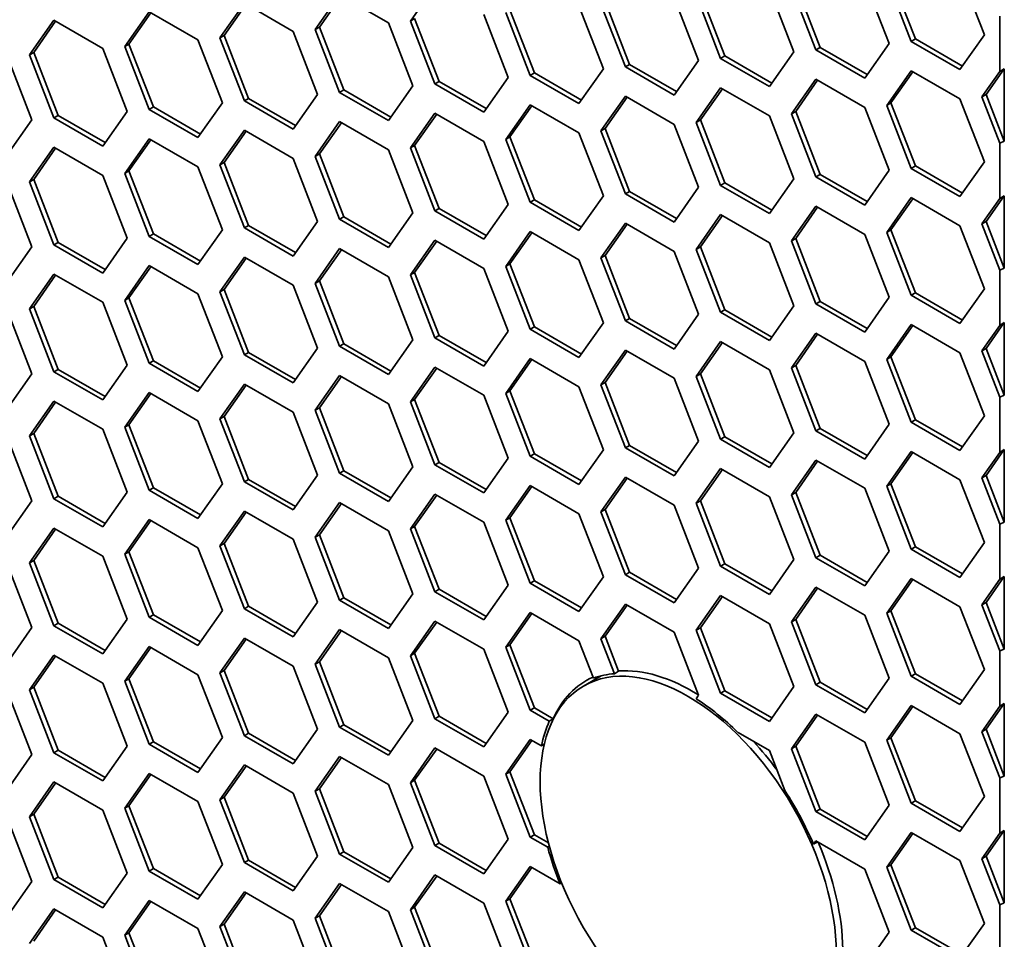
# Model space of a CAD drawing. Units: millimetres. Extents: x 28 to 2161, y -98 to 1160.
# Drawn here: x 1524 to 1540, y 577 to 592 of the extents above; entities that cross this region are included whole.
import ezdxf

# ---------------------------------------------------------------- set-up
doc = ezdxf.new("R2010")
doc.units = ezdxf.units.MM
doc.header["$LTSCALE"] = 4
doc.layers.add('Visible (ISO)', color=7, linetype='Continuous', lineweight=35)

msp = doc.modelspace()

# ---------------------------------------------------------------- linework, layer by layer
at = {"layer": 'Visible (ISO)'}
for p, q in [((1539.507, 592.802), (1539.916, 591.75)), ((1537.915, 592.66), (1538.323, 591.608)), ((1538.691, 591.641), (1538.283, 592.693)), ((1538.762, 591.682), (1538.353, 592.734)), ((1530.321, 591.982), (1530.729, 592.563)), ((1535.577, 591.398), (1535.169, 592.45)), ((1536.323, 592.518), (1536.731, 591.466)), ((1537.099, 591.498), (1536.69, 592.55)), ((1537.169, 591.539), (1536.761, 592.591)), ((1528.728, 591.841), (1529.136, 592.421)), ((1528.799, 591.881), (1529.166, 592.404)), ((1529.136, 592.421), (1529.953, 591.95)), ((1533.984, 591.255), (1533.576, 592.307)), ((1534.73, 592.376), (1535.138, 591.324)), ((1535.506, 591.357), (1535.098, 592.409)), ((1525.543, 591.556), (1525.952, 592.137)), ((1525.614, 591.597), (1525.982, 592.12)), ((1525.952, 592.137), (1526.768, 591.666)), ((1527.136, 591.698), (1527.544, 592.279)), ((1527.207, 591.739), (1527.574, 592.262)), ((1527.544, 592.279), (1528.361, 591.807)), ((1532.321, 591.073), (1531.913, 592.125)), ((1532.392, 591.113), (1531.984, 592.166)), ((1533.138, 592.234), (1533.546, 591.182)), ((1533.914, 591.214), (1533.505, 592.266)), ((1523.951, 591.414), (1524.359, 591.995)), ((1524.022, 591.455), (1524.389, 591.977)), ((1524.359, 591.995), (1525.176, 591.523)), ((1530.321, 591.982), (1530.391, 592.023)), ((1530.729, 590.93), (1530.321, 591.982)), ((1530.8, 590.971), (1530.391, 592.023)), ((1531.545, 592.092), (1531.954, 591.039)), ((1540.175, 591.138), (1540.175, 592.062)), ((1528.361, 591.807), (1528.769, 590.755)), ((1528.728, 591.841), (1528.799, 591.881)), ((1529.136, 590.788), (1528.728, 591.841)), ((1529.207, 590.829), (1528.799, 591.881)), ((1529.953, 591.95), (1530.361, 590.898)), ((1526.768, 591.666), (1527.176, 590.614)), ((1527.136, 591.698), (1527.207, 591.739)), ((1527.544, 590.646), (1527.136, 591.698)), ((1527.615, 590.687), (1527.207, 591.739)), ((1538.691, 591.641), (1538.762, 591.682)), ((1539.507, 591.169), (1538.691, 591.641)), ((1539.548, 591.227), (1538.762, 591.682)), ((1539.916, 591.75), (1539.507, 591.169)), ((1525.176, 591.523), (1525.584, 590.471)), ((1525.543, 591.556), (1525.614, 591.597)), ((1525.952, 590.504), (1525.543, 591.556)), ((1526.022, 590.545), (1525.614, 591.597)), ((1536.731, 591.466), (1536.323, 590.885)), ((1537.099, 591.498), (1537.169, 591.539)), ((1537.915, 591.027), (1537.099, 591.498)), ((1537.956, 591.085), (1537.169, 591.539)), ((1538.323, 591.608), (1537.915, 591.027)), ((1523.583, 591.382), (1523.992, 590.33)), ((1523.951, 591.414), (1524.022, 591.455)), ((1524.359, 590.362), (1523.951, 591.414)), ((1524.43, 590.403), (1524.022, 591.455)), ((1535.138, 591.324), (1534.73, 590.743)), ((1535.506, 591.357), (1535.577, 591.398)), ((1536.323, 590.885), (1535.506, 591.357)), ((1536.363, 590.943), (1535.577, 591.398)), ((1533.546, 591.182), (1533.138, 590.601)), ((1533.914, 591.214), (1533.984, 591.255)), ((1534.73, 590.743), (1533.914, 591.214)), ((1534.771, 590.801), (1533.984, 591.255)), ((1538.283, 590.57), (1538.691, 591.151)), ((1538.353, 590.611), (1538.721, 591.134)), ((1538.691, 591.151), (1539.507, 590.68)), ((1539.875, 590.712), (1540.175, 591.138)), ((1539.946, 590.753), (1540.249, 591.184)), ((1540.175, 591.138), (1540.249, 591.184)), ((1540.249, 591.184), (1540.249, 589.971)), ((1530.729, 590.93), (1530.8, 590.971)), ((1531.586, 590.517), (1530.8, 590.971)), ((1531.954, 591.039), (1531.545, 590.459)), ((1532.321, 591.073), (1532.392, 591.113)), ((1533.138, 590.601), (1532.321, 591.073)), ((1533.179, 590.659), (1532.392, 591.113)), ((1536.69, 590.428), (1537.099, 591.008)), ((1536.761, 590.468), (1537.128, 590.991)), ((1537.099, 591.008), (1537.915, 590.537)), ((1529.136, 590.788), (1529.207, 590.829)), ((1529.994, 590.375), (1529.207, 590.829)), ((1530.361, 590.898), (1529.953, 590.317)), ((1531.545, 590.459), (1530.729, 590.93)), ((1535.098, 590.286), (1535.506, 590.867)), ((1535.169, 590.327), (1535.536, 590.85)), ((1535.506, 590.867), (1536.323, 590.395)), ((1527.544, 590.646), (1527.615, 590.687)), ((1528.361, 590.174), (1527.544, 590.646)), ((1528.401, 590.233), (1527.615, 590.687)), ((1528.769, 590.755), (1528.361, 590.174)), ((1529.953, 590.317), (1529.136, 590.788)), ((1533.505, 590.143), (1533.914, 590.724)), ((1533.576, 590.184), (1533.944, 590.707)), ((1533.914, 590.724), (1534.73, 590.253)), ((1539.507, 590.68), (1539.916, 589.627)), ((1539.875, 590.712), (1539.946, 590.753)), ((1540.175, 589.94), (1539.875, 590.712)), ((1540.249, 589.971), (1539.946, 590.753)), ((1525.952, 590.504), (1526.022, 590.545)), ((1526.768, 590.033), (1525.952, 590.504)), ((1526.809, 590.091), (1526.022, 590.545)), ((1527.176, 590.614), (1526.768, 590.033)), ((1531.913, 590.002), (1532.321, 590.583)), ((1531.984, 590.043), (1532.351, 590.565)), ((1532.321, 590.583), (1533.138, 590.111)), ((1537.915, 590.537), (1538.323, 589.485)), ((1538.283, 590.57), (1538.353, 590.611)), ((1538.691, 589.518), (1538.283, 590.57)), ((1538.762, 589.559), (1538.353, 590.611)), ((1523.992, 590.33), (1523.583, 589.749)), ((1524.359, 590.362), (1524.43, 590.403)), ((1525.176, 589.89), (1524.359, 590.362)), ((1525.217, 589.948), (1524.43, 590.403)), ((1525.584, 590.471), (1525.176, 589.89)), ((1530.321, 589.859), (1530.729, 590.44)), ((1530.391, 589.9), (1530.759, 590.423)), ((1530.729, 590.44), (1531.545, 589.969)), ((1535.098, 590.286), (1535.169, 590.327)), ((1535.577, 589.275), (1535.169, 590.327)), ((1536.323, 590.395), (1536.731, 589.343)), ((1536.69, 590.428), (1536.761, 590.468)), ((1537.099, 589.375), (1536.69, 590.428)), ((1537.169, 589.416), (1536.761, 590.468)), ((1527.136, 589.575), (1527.544, 590.156)), ((1527.544, 590.156), (1528.361, 589.685)), ((1528.728, 589.718), (1529.136, 590.299)), ((1528.799, 589.759), (1529.166, 590.281)), ((1529.136, 590.299), (1529.953, 589.827)), ((1533.505, 590.143), (1533.576, 590.184)), ((1533.984, 589.132), (1533.576, 590.184)), ((1534.73, 590.253), (1535.138, 589.201)), ((1535.506, 589.234), (1535.098, 590.286)), ((1525.543, 589.434), (1525.952, 590.014)), ((1525.614, 589.474), (1525.982, 589.997)), ((1525.952, 590.014), (1526.768, 589.543)), ((1527.207, 589.616), (1527.574, 590.139)), ((1531.913, 590.002), (1531.984, 590.043)), ((1532.321, 588.95), (1531.913, 590.002)), ((1532.392, 588.99), (1531.984, 590.043)), ((1533.138, 590.111), (1533.546, 589.059)), ((1533.914, 589.091), (1533.505, 590.143)), ((1523.951, 589.291), (1524.359, 589.872)), ((1524.022, 589.332), (1524.389, 589.855)), ((1524.359, 589.872), (1525.176, 589.4)), ((1529.953, 589.827), (1530.361, 588.775)), ((1530.321, 589.859), (1530.391, 589.9)), ((1530.729, 588.807), (1530.321, 589.859)), ((1530.8, 588.848), (1530.391, 589.9)), ((1531.545, 589.969), (1531.954, 588.916)), ((1540.249, 589.971), (1540.175, 589.94)), ((1540.175, 589.015), (1540.175, 589.94)), ((1528.361, 589.685), (1528.769, 588.632)), ((1528.728, 589.718), (1528.799, 589.759)), ((1529.136, 588.666), (1528.728, 589.718)), ((1529.207, 588.706), (1528.799, 589.759)), ((1526.768, 589.543), (1527.176, 588.491)), ((1527.136, 589.575), (1527.207, 589.616)), ((1527.544, 588.523), (1527.136, 589.575)), ((1527.615, 588.564), (1527.207, 589.616)), ((1538.691, 589.518), (1538.762, 589.559)), ((1539.507, 589.047), (1538.691, 589.518)), ((1539.548, 589.105), (1538.762, 589.559)), ((1539.916, 589.627), (1539.507, 589.047)), ((1523.951, 589.291), (1524.022, 589.332)), ((1524.43, 588.28), (1524.022, 589.332)), ((1525.176, 589.4), (1525.584, 588.348)), ((1525.543, 589.434), (1525.614, 589.474)), ((1525.952, 588.381), (1525.543, 589.434)), ((1526.022, 588.422), (1525.614, 589.474)), ((1536.731, 589.343), (1536.323, 588.762)), ((1537.099, 589.375), (1537.169, 589.416)), ((1537.915, 588.904), (1537.099, 589.375)), ((1537.956, 588.962), (1537.169, 589.416)), ((1538.323, 589.485), (1537.915, 588.904)), ((1523.583, 589.259), (1523.992, 588.207)), ((1524.359, 588.239), (1523.951, 589.291)), ((1535.138, 589.201), (1534.73, 588.62)), ((1535.506, 589.234), (1535.577, 589.275)), ((1536.323, 588.762), (1535.506, 589.234)), ((1536.363, 588.82), (1535.577, 589.275)), ((1533.546, 589.059), (1533.138, 588.478)), ((1533.914, 589.091), (1533.984, 589.132)), ((1534.73, 588.62), (1533.914, 589.091)), ((1534.771, 588.678), (1533.984, 589.132)), ((1538.283, 588.447), (1538.691, 589.028)), ((1538.353, 588.488), (1538.721, 589.011)), ((1538.691, 589.028), (1539.507, 588.557)), ((1539.875, 588.589), (1540.175, 589.015)), ((1539.946, 588.63), (1540.249, 589.061)), ((1540.175, 589.015), (1540.249, 589.061)), ((1540.249, 589.061), (1540.249, 587.848)), ((1530.729, 588.807), (1530.8, 588.848)), ((1531.586, 588.394), (1530.8, 588.848)), ((1531.954, 588.916), (1531.545, 588.336)), ((1532.321, 588.95), (1532.392, 588.99)), ((1533.138, 588.478), (1532.321, 588.95)), ((1533.179, 588.536), (1532.392, 588.99)), ((1536.69, 588.305), (1537.099, 588.885)), ((1536.761, 588.346), (1537.128, 588.868)), ((1537.099, 588.885), (1537.915, 588.414)), ((1529.136, 588.666), (1529.207, 588.706)), ((1529.953, 588.194), (1529.136, 588.666)), ((1529.994, 588.252), (1529.207, 588.706)), ((1530.361, 588.775), (1529.953, 588.194)), ((1531.545, 588.336), (1530.729, 588.807)), ((1535.098, 588.163), (1535.506, 588.744)), ((1535.169, 588.204), (1535.536, 588.727)), ((1535.506, 588.744), (1536.323, 588.272)), ((1527.544, 588.523), (1527.615, 588.564)), ((1528.361, 588.052), (1527.544, 588.523)), ((1528.401, 588.11), (1527.615, 588.564)), ((1528.769, 588.632), (1528.361, 588.052)), ((1533.505, 588.021), (1533.914, 588.601)), ((1533.576, 588.061), (1533.944, 588.584)), ((1533.914, 588.601), (1534.73, 588.13)), ((1539.507, 588.557), (1539.916, 587.504)), ((1539.875, 588.589), (1539.946, 588.63)), ((1540.175, 587.817), (1539.875, 588.589)), ((1540.249, 587.848), (1539.946, 588.63)), ((1525.584, 588.348), (1525.176, 587.767)), ((1525.952, 588.381), (1526.022, 588.422)), ((1526.768, 587.91), (1525.952, 588.381)), ((1526.809, 587.968), (1526.022, 588.422)), ((1527.176, 588.491), (1526.768, 587.91)), ((1531.913, 587.879), (1532.321, 588.46)), ((1531.984, 587.92), (1532.351, 588.442)), ((1532.321, 588.46), (1533.138, 587.988)), ((1536.69, 588.305), (1536.761, 588.346)), ((1537.169, 587.293), (1536.761, 588.346)), ((1537.915, 588.414), (1538.323, 587.362)), ((1538.283, 588.447), (1538.353, 588.488)), ((1538.691, 587.395), (1538.283, 588.447)), ((1538.762, 587.436), (1538.353, 588.488)), ((1523.992, 588.207), (1523.583, 587.626)), ((1524.359, 588.239), (1524.43, 588.28)), ((1525.176, 587.767), (1524.359, 588.239)), ((1525.217, 587.826), (1524.43, 588.28)), ((1528.728, 587.595), (1529.136, 588.176)), ((1529.136, 588.176), (1529.953, 587.704)), ((1530.321, 587.736), (1530.729, 588.317)), ((1530.391, 587.777), (1530.759, 588.3)), ((1530.729, 588.317), (1531.545, 587.846)), ((1535.098, 588.163), (1535.169, 588.204)), ((1535.577, 587.152), (1535.169, 588.204)), ((1536.323, 588.272), (1536.731, 587.22)), ((1537.099, 587.252), (1536.69, 588.305)), ((1527.136, 587.452), (1527.544, 588.033)), ((1527.207, 587.493), (1527.574, 588.016)), ((1527.544, 588.033), (1528.361, 587.562)), ((1528.799, 587.636), (1529.166, 588.158)), ((1533.505, 588.021), (1533.576, 588.061)), ((1533.914, 586.968), (1533.505, 588.021)), ((1533.984, 587.009), (1533.576, 588.061)), ((1534.73, 588.13), (1535.138, 587.078)), ((1535.506, 587.111), (1535.098, 588.163)), ((1525.543, 587.311), (1525.952, 587.891)), ((1525.614, 587.352), (1525.982, 587.874)), ((1525.952, 587.891), (1526.768, 587.42)), ((1531.545, 587.846), (1531.954, 586.794)), ((1531.913, 587.879), (1531.984, 587.92)), ((1532.321, 586.827), (1531.913, 587.879)), ((1532.392, 586.868), (1531.984, 587.92)), ((1533.138, 587.988), (1533.546, 586.936)), ((1540.249, 587.848), (1540.175, 587.817)), ((1523.951, 587.168), (1524.359, 587.749)), ((1524.022, 587.209), (1524.389, 587.732)), ((1524.359, 587.749), (1525.176, 587.278)), ((1529.953, 587.704), (1530.361, 586.652)), ((1530.321, 587.736), (1530.391, 587.777)), ((1530.729, 586.684), (1530.321, 587.736)), ((1530.8, 586.725), (1530.391, 587.777)), ((1540.175, 586.892), (1540.175, 587.817)), ((1528.361, 587.562), (1528.769, 586.509)), ((1528.728, 587.595), (1528.799, 587.636)), ((1529.136, 586.543), (1528.728, 587.595)), ((1529.207, 586.583), (1528.799, 587.636)), ((1525.543, 587.311), (1525.614, 587.352)), ((1526.022, 586.299), (1525.614, 587.352)), ((1526.768, 587.42), (1527.176, 586.368)), ((1527.136, 587.452), (1527.207, 587.493)), ((1527.544, 586.4), (1527.136, 587.452)), ((1527.615, 586.441), (1527.207, 587.493)), ((1538.323, 587.362), (1537.915, 586.781)), ((1538.691, 587.395), (1538.762, 587.436)), ((1539.507, 586.924), (1538.691, 587.395)), ((1539.548, 586.982), (1538.762, 587.436)), ((1539.916, 587.504), (1539.507, 586.924)), ((1523.951, 587.168), (1524.022, 587.209)), ((1524.43, 586.157), (1524.022, 587.209)), ((1525.176, 587.278), (1525.584, 586.225)), ((1525.952, 586.258), (1525.543, 587.311)), ((1536.731, 587.22), (1536.323, 586.639)), ((1537.099, 587.252), (1537.169, 587.293)), ((1537.915, 586.781), (1537.099, 587.252)), ((1537.956, 586.839), (1537.169, 587.293)), ((1523.583, 587.136), (1523.992, 586.084)), ((1524.359, 586.116), (1523.951, 587.168)), ((1535.138, 587.078), (1534.73, 586.497)), ((1535.506, 587.111), (1535.577, 587.152)), ((1536.323, 586.639), (1535.506, 587.111)), ((1536.363, 586.698), (1535.577, 587.152)), ((1532.321, 586.827), (1532.392, 586.868)), ((1533.179, 586.413), (1532.392, 586.868)), ((1533.546, 586.936), (1533.138, 586.355)), ((1533.914, 586.968), (1533.984, 587.009)), ((1534.73, 586.497), (1533.914, 586.968)), ((1534.771, 586.555), (1533.984, 587.009)), ((1538.283, 586.324), (1538.691, 586.905)), ((1538.353, 586.365), (1538.721, 586.888)), ((1538.691, 586.905), (1539.507, 586.434)), ((1539.875, 586.466), (1540.175, 586.892)), ((1539.946, 586.507), (1540.249, 586.938)), ((1540.175, 586.892), (1540.249, 586.938)), ((1540.249, 586.938), (1540.249, 585.725)), ((1530.729, 586.684), (1530.8, 586.725)), ((1531.586, 586.271), (1530.8, 586.725)), ((1531.954, 586.794), (1531.545, 586.213)), ((1533.138, 586.355), (1532.321, 586.827)), ((1536.69, 586.182), (1537.099, 586.763)), ((1536.761, 586.223), (1537.128, 586.745)), ((1537.099, 586.763), (1537.915, 586.291)), ((1529.136, 586.543), (1529.207, 586.583)), ((1529.953, 586.071), (1529.136, 586.543)), ((1529.994, 586.129), (1529.207, 586.583)), ((1530.361, 586.652), (1529.953, 586.071)), ((1531.545, 586.213), (1530.729, 586.684)), ((1535.098, 586.04), (1535.506, 586.621)), ((1535.169, 586.081), (1535.536, 586.604)), ((1535.506, 586.621), (1536.323, 586.15)), ((1527.176, 586.368), (1526.768, 585.787)), ((1527.544, 586.4), (1527.615, 586.441)), ((1528.361, 585.929), (1527.544, 586.4)), ((1528.401, 585.987), (1527.615, 586.441)), ((1528.769, 586.509), (1528.361, 585.929)), ((1533.505, 585.898), (1533.914, 586.478)), ((1533.576, 585.938), (1533.944, 586.461)), ((1533.914, 586.478), (1534.73, 586.007)), ((1538.283, 586.324), (1538.353, 586.365)), ((1538.762, 585.313), (1538.353, 586.365)), ((1539.507, 586.434), (1539.916, 585.382)), ((1539.875, 586.466), (1539.946, 586.507)), ((1540.175, 585.694), (1539.875, 586.466)), ((1540.249, 585.725), (1539.946, 586.507)), ((1525.584, 586.225), (1525.176, 585.645)), ((1525.952, 586.258), (1526.022, 586.299)), ((1526.768, 585.787), (1525.952, 586.258)), ((1526.809, 585.845), (1526.022, 586.299)), ((1530.321, 585.614), (1530.729, 586.194)), ((1530.729, 586.194), (1531.545, 585.723)), ((1531.913, 585.756), (1532.321, 586.337)), ((1531.984, 585.797), (1532.351, 586.32)), ((1532.321, 586.337), (1533.138, 585.865)), ((1536.69, 586.182), (1536.761, 586.223)), ((1537.169, 585.17), (1536.761, 586.223)), ((1537.915, 586.291), (1538.323, 585.239)), ((1538.691, 585.272), (1538.283, 586.324)), ((1523.992, 586.084), (1523.583, 585.503)), ((1524.359, 586.116), (1524.43, 586.157)), ((1525.176, 585.645), (1524.359, 586.116)), ((1525.217, 585.703), (1524.43, 586.157)), ((1528.728, 585.472), (1529.136, 586.053)), ((1528.799, 585.513), (1529.166, 586.035)), ((1529.136, 586.053), (1529.953, 585.581)), ((1530.391, 585.654), (1530.759, 586.177)), ((1535.098, 586.04), (1535.169, 586.081)), ((1535.506, 584.988), (1535.098, 586.04)), ((1535.577, 585.029), (1535.169, 586.081)), ((1536.323, 586.15), (1536.731, 585.097)), ((1537.099, 585.13), (1536.69, 586.182)), ((1527.136, 585.329), (1527.544, 585.91)), ((1527.207, 585.37), (1527.574, 585.893)), ((1527.544, 585.91), (1528.361, 585.439)), ((1533.138, 585.865), (1533.546, 584.813)), ((1533.505, 585.898), (1533.576, 585.938)), ((1533.914, 584.845), (1533.505, 585.898)), ((1533.984, 584.886), (1533.576, 585.938)), ((1534.73, 586.007), (1535.138, 584.955)), ((1525.543, 585.188), (1525.952, 585.769)), ((1525.614, 585.229), (1525.982, 585.751)), ((1525.952, 585.769), (1526.768, 585.297)), ((1531.545, 585.723), (1531.954, 584.671)), ((1531.913, 585.756), (1531.984, 585.797)), ((1532.321, 584.704), (1531.913, 585.756)), ((1532.392, 584.745), (1531.984, 585.797)), ((1540.249, 585.725), (1540.175, 585.694)), ((1523.951, 585.045), (1524.359, 585.626)), ((1524.022, 585.086), (1524.389, 585.609)), ((1524.359, 585.626), (1525.176, 585.155)), ((1529.953, 585.581), (1530.361, 584.529)), ((1530.321, 585.614), (1530.391, 585.654)), ((1530.729, 584.561), (1530.321, 585.614)), ((1530.8, 584.602), (1530.391, 585.654)), ((1540.175, 584.769), (1540.175, 585.694)), ((1527.136, 585.329), (1527.207, 585.37)), ((1527.615, 584.318), (1527.207, 585.37)), ((1528.361, 585.439), (1528.769, 584.387)), ((1528.728, 585.472), (1528.799, 585.513)), ((1529.136, 584.42), (1528.728, 585.472)), ((1529.207, 584.461), (1528.799, 585.513)), ((1539.916, 585.382), (1539.507, 584.801)), ((1525.543, 585.188), (1525.614, 585.229)), ((1526.022, 584.176), (1525.614, 585.229)), ((1526.768, 585.297), (1527.176, 584.245)), ((1527.544, 584.277), (1527.136, 585.329)), ((1538.323, 585.239), (1537.915, 584.658)), ((1538.691, 585.272), (1538.762, 585.313)), ((1539.507, 584.801), (1538.691, 585.272)), ((1539.548, 584.859), (1538.762, 585.313)), ((1523.951, 585.045), (1524.022, 585.086)), ((1524.359, 583.993), (1523.951, 585.045)), ((1524.43, 584.034), (1524.022, 585.086)), ((1525.176, 585.155), (1525.584, 584.102)), ((1525.952, 584.136), (1525.543, 585.188)), ((1536.731, 585.097), (1536.323, 584.517)), ((1537.099, 585.13), (1537.169, 585.17)), ((1537.915, 584.658), (1537.099, 585.13)), ((1537.956, 584.716), (1537.169, 585.17)), ((1523.583, 585.013), (1523.992, 583.961)), ((1533.914, 584.845), (1533.984, 584.886)), ((1534.771, 584.432), (1533.984, 584.886)), ((1535.138, 584.955), (1534.73, 584.374)), ((1535.506, 584.988), (1535.577, 585.029)), ((1536.323, 584.517), (1535.506, 584.988)), ((1536.363, 584.575), (1535.577, 585.029)), ((1532.321, 584.704), (1532.392, 584.745)), ((1533.179, 584.291), (1532.392, 584.745)), ((1533.546, 584.813), (1533.138, 584.232)), ((1534.73, 584.374), (1533.914, 584.845)), ((1538.283, 584.201), (1538.691, 584.782)), ((1538.353, 584.242), (1538.721, 584.765)), ((1538.691, 584.782), (1539.507, 584.311)), ((1539.875, 584.343), (1540.175, 584.769)), ((1539.946, 584.384), (1540.249, 584.815)), ((1540.175, 584.769), (1540.249, 584.815)), ((1540.249, 584.815), (1540.249, 583.602)), ((1530.729, 584.561), (1530.8, 584.602)), ((1531.545, 584.09), (1530.729, 584.561)), ((1531.586, 584.148), (1530.8, 584.602)), ((1531.954, 584.671), (1531.545, 584.09)), ((1533.138, 584.232), (1532.321, 584.704)), ((1536.69, 584.059), (1537.099, 584.64)), ((1536.761, 584.1), (1537.128, 584.622)), ((1537.099, 584.64), (1537.915, 584.168)), ((1528.769, 584.387), (1528.361, 583.806)), ((1529.136, 584.42), (1529.207, 584.461)), ((1529.953, 583.948), (1529.136, 584.42)), ((1529.994, 584.006), (1529.207, 584.461)), ((1530.361, 584.529), (1529.953, 583.948)), ((1535.098, 583.917), (1535.506, 584.498)), ((1535.169, 583.958), (1535.536, 584.481)), ((1535.506, 584.498), (1536.323, 584.027)), ((1539.875, 584.343), (1539.946, 584.384)), ((1540.249, 583.602), (1539.946, 584.384)), ((1527.176, 584.245), (1526.768, 583.664)), ((1527.544, 584.277), (1527.615, 584.318)), ((1528.361, 583.806), (1527.544, 584.277)), ((1528.401, 583.864), (1527.615, 584.318)), ((1533.505, 583.775), (1533.914, 584.356)), ((1533.576, 583.816), (1533.944, 584.338)), ((1533.914, 584.356), (1534.73, 583.884)), ((1538.283, 584.201), (1538.353, 584.242)), ((1538.762, 583.19), (1538.353, 584.242)), ((1539.507, 584.311), (1539.916, 583.259)), ((1540.175, 583.571), (1539.875, 584.343)), ((1525.584, 584.102), (1525.176, 583.522)), ((1525.952, 584.136), (1526.022, 584.176)), ((1526.768, 583.664), (1525.952, 584.136)), ((1526.809, 583.722), (1526.022, 584.176)), ((1530.321, 583.491), (1530.729, 584.071)), ((1530.391, 583.531), (1530.759, 584.054)), ((1530.729, 584.071), (1531.545, 583.6)), ((1531.913, 583.633), (1532.321, 584.214)), ((1531.984, 583.674), (1532.351, 584.197)), ((1532.321, 584.214), (1533.138, 583.743)), ((1536.69, 584.059), (1536.761, 584.1)), ((1537.099, 583.007), (1536.69, 584.059)), ((1537.169, 583.048), (1536.761, 584.1)), ((1537.915, 584.168), (1538.323, 583.116)), ((1538.691, 583.149), (1538.283, 584.201)), ((1523.992, 583.961), (1523.583, 583.38)), ((1524.359, 583.993), (1524.43, 584.034)), ((1525.176, 583.522), (1524.359, 583.993)), ((1525.217, 583.58), (1524.43, 584.034)), ((1528.728, 583.349), (1529.136, 583.93)), ((1528.799, 583.39), (1529.166, 583.913)), ((1529.136, 583.93), (1529.953, 583.458)), ((1535.098, 583.917), (1535.169, 583.958)), ((1535.506, 582.865), (1535.098, 583.917)), ((1535.577, 582.906), (1535.169, 583.958)), ((1536.323, 584.027), (1536.731, 582.975)), ((1527.136, 583.206), (1527.544, 583.787)), ((1527.207, 583.247), (1527.574, 583.77)), ((1527.544, 583.787), (1528.361, 583.316)), ((1533.138, 583.743), (1533.546, 582.69)), ((1533.505, 583.775), (1533.576, 583.816)), ((1533.914, 582.723), (1533.505, 583.775)), ((1533.984, 582.763), (1533.576, 583.816)), ((1534.73, 583.884), (1535.138, 582.832)), ((1525.543, 583.065), (1525.952, 583.646)), ((1525.614, 583.106), (1525.982, 583.628)), ((1525.952, 583.646), (1526.768, 583.174)), ((1531.545, 583.6), (1531.954, 582.548)), ((1531.913, 583.633), (1531.984, 583.674)), ((1532.321, 582.581), (1531.913, 583.633)), ((1532.392, 582.622), (1531.984, 583.674)), ((1540.249, 583.602), (1540.175, 583.571)), ((1540.175, 582.646), (1540.175, 583.571)), ((1523.951, 582.922), (1524.359, 583.503)), ((1524.022, 582.963), (1524.389, 583.486)), ((1524.359, 583.503), (1525.176, 583.032)), ((1529.953, 583.458), (1530.361, 582.406)), ((1530.321, 583.491), (1530.391, 583.531)), ((1530.729, 582.438), (1530.321, 583.491)), ((1530.8, 582.479), (1530.391, 583.531)), ((1527.136, 583.206), (1527.207, 583.247)), ((1527.615, 582.195), (1527.207, 583.247)), ((1528.361, 583.316), (1528.769, 582.264)), ((1528.728, 583.349), (1528.799, 583.39)), ((1529.136, 582.297), (1528.728, 583.349)), ((1529.207, 582.338), (1528.799, 583.39)), ((1539.916, 583.259), (1539.507, 582.678)), ((1525.543, 583.065), (1525.614, 583.106)), ((1526.022, 582.054), (1525.614, 583.106)), ((1526.768, 583.174), (1527.176, 582.122)), ((1527.544, 582.154), (1527.136, 583.206)), ((1538.323, 583.116), (1537.915, 582.535)), ((1538.691, 583.149), (1538.762, 583.19)), ((1539.507, 582.678), (1538.691, 583.149)), ((1539.548, 582.736), (1538.762, 583.19)), ((1523.951, 582.922), (1524.022, 582.963)), ((1524.359, 581.87), (1523.951, 582.922)), ((1524.43, 581.911), (1524.022, 582.963)), ((1525.176, 583.032), (1525.584, 581.98)), ((1525.952, 582.013), (1525.543, 583.065)), ((1535.506, 582.865), (1535.577, 582.906)), ((1536.363, 582.452), (1535.577, 582.906)), ((1536.731, 582.975), (1536.323, 582.394)), ((1537.099, 583.007), (1537.169, 583.048)), ((1537.915, 582.535), (1537.099, 583.007)), ((1537.956, 582.593), (1537.169, 583.048)), ((1523.583, 582.89), (1523.992, 581.838)), ((1533.914, 582.723), (1533.984, 582.763)), ((1534.771, 582.309), (1533.984, 582.763)), ((1535.138, 582.832), (1534.73, 582.251)), ((1536.323, 582.394), (1535.506, 582.865)), ((1532.321, 582.581), (1532.392, 582.622)), ((1533.138, 582.11), (1532.321, 582.581)), ((1533.179, 582.168), (1532.392, 582.622)), ((1533.546, 582.69), (1533.138, 582.11)), ((1534.73, 582.251), (1533.914, 582.723)), ((1538.283, 582.079), (1538.691, 582.659)), ((1538.353, 582.119), (1538.721, 582.642)), ((1538.691, 582.659), (1539.507, 582.188)), ((1539.875, 582.22), (1540.175, 582.646)), ((1539.946, 582.261), (1540.249, 582.692)), ((1540.175, 582.646), (1540.249, 582.692)), ((1540.249, 582.692), (1540.249, 581.479)), ((1530.729, 582.438), (1530.8, 582.479)), ((1531.545, 581.967), (1530.729, 582.438)), ((1531.586, 582.025), (1530.8, 582.479)), ((1531.954, 582.548), (1531.545, 581.967)), ((1536.69, 581.936), (1537.099, 582.517)), ((1536.761, 581.977), (1537.128, 582.5)), ((1537.099, 582.517), (1537.915, 582.045)), ((1528.769, 582.264), (1528.361, 581.683)), ((1529.136, 582.297), (1529.207, 582.338)), ((1529.953, 581.825), (1529.136, 582.297)), ((1529.994, 581.884), (1529.207, 582.338)), ((1530.361, 582.406), (1529.953, 581.825)), ((1535.098, 581.794), (1535.506, 582.375)), ((1535.169, 581.835), (1535.536, 582.358)), ((1535.506, 582.375), (1536.323, 581.904)), ((1539.875, 582.22), (1539.946, 582.261)), ((1540.249, 581.479), (1539.946, 582.261)), ((1527.176, 582.122), (1526.768, 581.541)), ((1527.544, 582.154), (1527.615, 582.195)), ((1528.361, 581.683), (1527.544, 582.154)), ((1528.401, 581.741), (1527.615, 582.195)), ((1531.913, 581.51), (1532.321, 582.091)), ((1532.321, 582.091), (1533.138, 581.62)), ((1533.505, 581.652), (1533.914, 582.233)), ((1533.576, 581.693), (1533.944, 582.215)), ((1533.914, 582.233), (1534.73, 581.761)), ((1538.283, 582.079), (1538.353, 582.119)), ((1538.691, 581.026), (1538.283, 582.079)), ((1538.762, 581.067), (1538.353, 582.119)), ((1539.507, 582.188), (1539.916, 581.136)), ((1540.175, 581.448), (1539.875, 582.22)), ((1525.584, 581.98), (1525.176, 581.399)), ((1525.952, 582.013), (1526.022, 582.054)), ((1526.768, 581.541), (1525.952, 582.013)), ((1526.809, 581.599), (1526.022, 582.054)), ((1530.321, 581.368), (1530.729, 581.949)), ((1530.391, 581.409), (1530.759, 581.931)), ((1530.729, 581.949), (1531.545, 581.477)), ((1531.984, 581.551), (1532.351, 582.074)), ((1536.69, 581.936), (1536.761, 581.977)), ((1537.099, 580.884), (1536.69, 581.936)), ((1537.169, 580.925), (1536.761, 581.977)), ((1537.915, 582.045), (1538.323, 580.993)), ((1523.992, 581.838), (1523.583, 581.257)), ((1524.359, 581.87), (1524.43, 581.911)), ((1525.176, 581.399), (1524.359, 581.87)), ((1525.217, 581.457), (1524.43, 581.911)), ((1528.728, 581.226), (1529.136, 581.807)), ((1528.799, 581.267), (1529.166, 581.79)), ((1529.136, 581.807), (1529.953, 581.336)), ((1534.73, 581.761), (1535.138, 580.709)), ((1535.098, 581.794), (1535.169, 581.835)), ((1535.506, 580.742), (1535.098, 581.794)), ((1535.577, 580.783), (1535.169, 581.835)), ((1536.323, 581.904), (1536.731, 580.852)), ((1527.136, 581.084), (1527.544, 581.664)), ((1527.207, 581.124), (1527.574, 581.647)), ((1527.544, 581.664), (1528.361, 581.193)), ((1533.138, 581.62), (1533.38, 580.994)), ((1533.505, 581.652), (1533.576, 581.693)), ((1533.732, 581.068), (1533.505, 581.652)), ((1533.801, 581.113), (1533.576, 581.693)), ((1525.543, 580.942), (1525.952, 581.523)), ((1525.614, 580.983), (1525.982, 581.506)), ((1525.952, 581.523), (1526.768, 581.051)), ((1531.545, 581.477), (1531.954, 580.425)), ((1531.913, 581.51), (1531.984, 581.551)), ((1532.321, 580.458), (1531.913, 581.51)), ((1532.392, 580.499), (1531.984, 581.551)), ((1540.249, 581.479), (1540.175, 581.448)), ((1540.175, 580.523), (1540.175, 581.448)), ((1523.951, 580.799), (1524.359, 581.38)), ((1524.022, 580.84), (1524.389, 581.363)), ((1524.359, 581.38), (1525.176, 580.909)), ((1528.728, 581.226), (1528.799, 581.267)), ((1529.207, 580.215), (1528.799, 581.267)), ((1529.953, 581.336), (1530.361, 580.283)), ((1530.321, 581.368), (1530.391, 581.409)), ((1530.729, 580.316), (1530.321, 581.368)), ((1530.8, 580.356), (1530.391, 581.409)), ((1527.136, 581.084), (1527.207, 581.124)), ((1527.615, 580.072), (1527.207, 581.124)), ((1528.361, 581.193), (1528.769, 580.141)), ((1529.136, 580.174), (1528.728, 581.226)), ((1533.801, 581.113), (1533.732, 581.068)), ((1539.916, 581.136), (1539.507, 580.555)), ((1525.543, 580.942), (1525.614, 580.983)), ((1525.952, 579.89), (1525.543, 580.942)), ((1526.022, 579.931), (1525.614, 580.983)), ((1526.768, 581.051), (1527.176, 579.999)), ((1527.544, 580.031), (1527.136, 581.084)), ((1533.511, 581.033), (1533.214, 580.862)), ((1538.323, 580.993), (1537.915, 580.412)), ((1538.691, 581.026), (1538.762, 581.067)), ((1539.507, 580.555), (1538.691, 581.026)), ((1539.548, 580.613), (1538.762, 581.067)), ((1523.583, 580.767), (1523.992, 579.715)), ((1523.951, 580.799), (1524.022, 580.84)), ((1524.359, 579.747), (1523.951, 580.799)), ((1524.43, 579.788), (1524.022, 580.84)), ((1525.176, 580.909), (1525.584, 579.857)), ((1535.506, 580.742), (1535.577, 580.783)), ((1536.363, 580.329), (1535.577, 580.783)), ((1536.731, 580.852), (1536.323, 580.271)), ((1537.099, 580.884), (1537.169, 580.925)), ((1537.915, 580.412), (1537.099, 580.884)), ((1537.956, 580.471), (1537.169, 580.925)), ((1535.138, 580.709), (1535.096, 580.649)), ((1536.323, 580.271), (1535.506, 580.742)), ((1532.321, 580.458), (1532.392, 580.499)), ((1532.642, 580.273), (1532.321, 580.458)), ((1532.709, 580.316), (1532.392, 580.499)), ((1538.283, 579.956), (1538.691, 580.536)), ((1538.353, 579.997), (1538.721, 580.519)), ((1538.691, 580.536), (1539.507, 580.065)), ((1539.875, 580.097), (1540.175, 580.523)), ((1539.946, 580.138), (1540.249, 580.57)), ((1540.175, 580.523), (1540.249, 580.57)), ((1540.249, 580.57), (1540.249, 579.356)), ((1530.361, 580.283), (1529.953, 579.703)), ((1530.729, 580.316), (1530.8, 580.356)), ((1531.545, 579.844), (1530.729, 580.316)), ((1531.586, 579.902), (1530.8, 580.356)), ((1531.954, 580.425), (1531.545, 579.844)), ((1532.709, 580.316), (1532.642, 580.273)), ((1536.69, 579.813), (1537.099, 580.394)), ((1536.761, 579.854), (1537.128, 580.377)), ((1537.099, 580.394), (1537.915, 579.923)), ((1528.769, 580.141), (1528.361, 579.56)), ((1529.136, 580.174), (1529.207, 580.215)), ((1529.953, 579.703), (1529.136, 580.174)), ((1529.994, 579.761), (1529.207, 580.215)), ((1539.875, 580.097), (1539.946, 580.138)), ((1540.249, 579.356), (1539.946, 580.138)), ((1527.176, 579.999), (1526.768, 579.418)), ((1527.544, 580.031), (1527.615, 580.072)), ((1528.361, 579.56), (1527.544, 580.031)), ((1528.401, 579.618), (1527.615, 580.072)), ((1531.913, 579.387), (1532.321, 579.968)), ((1531.984, 579.428), (1532.351, 579.951)), ((1532.321, 579.968), (1532.51, 579.859)), ((1535.797, 580.085), (1536.323, 579.781)), ((1538.283, 579.956), (1538.353, 579.997)), ((1538.691, 578.903), (1538.283, 579.956)), ((1538.762, 578.944), (1538.353, 579.997)), ((1539.507, 580.065), (1539.916, 579.013)), ((1540.175, 579.325), (1539.875, 580.097)), ((1524.359, 579.747), (1524.43, 579.788)), ((1525.217, 579.334), (1524.43, 579.788)), ((1525.584, 579.857), (1525.176, 579.276)), ((1525.952, 579.89), (1526.022, 579.931)), ((1526.768, 579.418), (1525.952, 579.89)), ((1526.809, 579.476), (1526.022, 579.931)), ((1530.321, 579.245), (1530.729, 579.826)), ((1530.391, 579.286), (1530.759, 579.808)), ((1530.729, 579.826), (1531.545, 579.354)), ((1532.51, 579.859), (1532.558, 579.89)), ((1536.323, 579.781), (1536.582, 579.113)), ((1536.69, 579.813), (1536.761, 579.854)), ((1537.099, 578.761), (1536.69, 579.813)), ((1537.169, 578.802), (1536.761, 579.854)), ((1537.915, 579.923), (1538.323, 578.87)), ((1523.992, 579.715), (1523.583, 579.134)), ((1525.176, 579.276), (1524.359, 579.747)), ((1528.728, 579.103), (1529.136, 579.684)), ((1528.799, 579.144), (1529.166, 579.667)), ((1529.136, 579.684), (1529.953, 579.213)), ((1527.136, 578.961), (1527.544, 579.542)), ((1527.207, 579.002), (1527.574, 579.524)), ((1527.544, 579.542), (1528.361, 579.07)), ((1525.543, 578.819), (1525.952, 579.4)), ((1525.614, 578.86), (1525.982, 579.383)), ((1525.952, 579.4), (1526.768, 578.929)), ((1530.321, 579.245), (1530.391, 579.286)), ((1530.8, 578.233), (1530.391, 579.286)), ((1531.545, 579.354), (1531.954, 578.302)), ((1531.913, 579.387), (1531.984, 579.428)), ((1532.321, 578.335), (1531.913, 579.387)), ((1532.392, 578.376), (1531.984, 579.428)), ((1540.249, 579.356), (1540.175, 579.325)), ((1540.175, 578.401), (1540.175, 579.325)), ((1523.951, 578.677), (1524.359, 579.257)), ((1524.022, 578.717), (1524.389, 579.24)), ((1524.359, 579.257), (1525.176, 578.786)), ((1528.728, 579.103), (1528.799, 579.144)), ((1529.207, 578.092), (1528.799, 579.144)), ((1529.953, 579.213), (1530.361, 578.16)), ((1530.729, 578.193), (1530.321, 579.245)), ((1527.136, 578.961), (1527.207, 579.002)), ((1527.544, 577.909), (1527.136, 578.961)), ((1527.615, 577.949), (1527.207, 579.002)), ((1528.361, 579.07), (1528.769, 578.018)), ((1529.136, 578.051), (1528.728, 579.103)), ((1539.916, 579.013), (1539.507, 578.432)), ((1525.176, 578.786), (1525.584, 577.734)), ((1525.543, 578.819), (1525.614, 578.86)), ((1525.952, 577.767), (1525.543, 578.819)), ((1526.022, 577.808), (1525.614, 578.86)), ((1526.768, 578.929), (1527.176, 577.876)), ((1537.099, 578.761), (1537.169, 578.802)), ((1537.956, 578.348), (1537.169, 578.802)), ((1538.323, 578.87), (1537.915, 578.29)), ((1538.691, 578.903), (1538.762, 578.944)), ((1539.507, 578.432), (1538.691, 578.903)), ((1539.548, 578.49), (1538.762, 578.944)), ((1523.583, 578.644), (1523.992, 577.592)), ((1523.951, 578.677), (1524.022, 578.717)), ((1524.359, 577.624), (1523.951, 578.677)), ((1524.43, 577.665), (1524.022, 578.717)), ((1537.915, 578.29), (1537.099, 578.761)), ((1531.954, 578.302), (1531.545, 577.721)), ((1532.321, 578.335), (1532.392, 578.376)), ((1532.615, 578.166), (1532.321, 578.335)), ((1532.627, 578.24), (1532.392, 578.376)), ((1538.283, 577.833), (1538.691, 578.414)), ((1538.353, 577.874), (1538.721, 578.396)), ((1538.691, 578.414), (1539.507, 577.942)), ((1539.875, 577.974), (1540.175, 578.401)), ((1539.946, 578.015), (1540.249, 578.447)), ((1540.175, 578.401), (1540.249, 578.447)), ((1540.249, 578.447), (1540.249, 577.234)), ((1530.361, 578.16), (1529.953, 577.58)), ((1530.729, 578.193), (1530.8, 578.233)), ((1531.545, 577.721), (1530.729, 578.193)), ((1531.586, 577.779), (1530.8, 578.233)), ((1532.642, 578.183), (1532.615, 578.166)), ((1537.06, 578.216), (1537.099, 578.271)), ((1537.125, 578.255), (1537.06, 578.216)), ((1537.099, 578.271), (1537.915, 577.8)), ((1528.769, 578.018), (1528.361, 577.437)), ((1529.136, 578.051), (1529.207, 578.092)), ((1529.953, 577.58), (1529.136, 578.051)), ((1529.994, 577.638), (1529.207, 578.092)), ((1539.875, 577.974), (1539.946, 578.015)), ((1540.175, 577.202), (1539.875, 577.974)), ((1540.249, 577.234), (1539.946, 578.015)), ((1525.952, 577.767), (1526.022, 577.808)), ((1526.809, 577.354), (1526.022, 577.808)), ((1527.176, 577.876), (1526.768, 577.296)), ((1527.544, 577.909), (1527.615, 577.949)), ((1528.361, 577.437), (1527.544, 577.909)), ((1528.401, 577.495), (1527.615, 577.949)), ((1531.913, 577.265), (1532.321, 577.845)), ((1531.984, 577.305), (1532.351, 577.828)), ((1532.321, 577.845), (1532.822, 577.556)), ((1537.915, 577.8), (1538.323, 576.747)), ((1538.283, 577.833), (1538.353, 577.874)), ((1538.691, 576.781), (1538.283, 577.833)), ((1538.762, 576.821), (1538.353, 577.874)), ((1539.507, 577.942), (1539.916, 576.89)), ((1524.359, 577.624), (1524.43, 577.665)), ((1525.217, 577.211), (1524.43, 577.665)), ((1525.584, 577.734), (1525.176, 577.153)), ((1526.768, 577.296), (1525.952, 577.767)), ((1530.321, 577.122), (1530.729, 577.703)), ((1530.391, 577.163), (1530.759, 577.685)), ((1530.729, 577.703), (1531.545, 577.231)), ((1523.992, 577.592), (1523.583, 577.011)), ((1525.176, 577.153), (1524.359, 577.624)), ((1528.728, 576.98), (1529.136, 577.561)), ((1528.799, 577.021), (1529.166, 577.544)), ((1529.136, 577.561), (1529.953, 577.09)), ((1532.822, 577.556), (1532.847, 577.573)), ((1527.136, 576.838), (1527.544, 577.419)), ((1527.207, 576.879), (1527.574, 577.401)), ((1527.544, 577.419), (1528.361, 576.947)), ((1531.913, 577.265), (1531.984, 577.305)), ((1532.392, 576.253), (1531.984, 577.305)), ((1525.543, 576.696), (1525.952, 577.277)), ((1525.614, 576.737), (1525.982, 577.26)), ((1525.952, 577.277), (1526.768, 576.806)), ((1530.321, 577.122), (1530.391, 577.163)), ((1530.8, 576.111), (1530.391, 577.163)), ((1531.545, 577.231), (1531.954, 576.179)), ((1532.321, 576.212), (1531.913, 577.265)), ((1540.249, 577.234), (1540.175, 577.202)), ((1540.175, 576.278), (1540.175, 577.202)), ((1523.951, 576.554), (1524.359, 577.134)), ((1524.022, 576.595), (1524.389, 577.117)), ((1524.359, 577.134), (1525.176, 576.663)), ((1528.728, 576.98), (1528.799, 577.021)), ((1529.136, 575.928), (1528.728, 576.98)), ((1529.207, 575.969), (1528.799, 577.021)), ((1529.953, 577.09), (1530.361, 576.038)), ((1530.729, 576.07), (1530.321, 577.122)), ((1527.136, 576.838), (1527.207, 576.879)), ((1527.544, 575.786), (1527.136, 576.838)), ((1527.615, 575.826), (1527.207, 576.879)), ((1528.361, 576.947), (1528.769, 575.895)), ((1538.691, 576.781), (1538.762, 576.821)), ((1539.548, 576.367), (1538.762, 576.821)), ((1539.916, 576.89), (1539.507, 576.309)), ((1525.176, 576.663), (1525.584, 575.611)), ((1525.543, 576.696), (1525.614, 576.737)), ((1525.952, 575.644), (1525.543, 576.696)), ((1526.022, 575.685), (1525.614, 576.737)), ((1526.768, 576.806), (1527.176, 575.753)), ((1538.323, 576.747), (1537.915, 576.167)), ((1539.507, 576.309), (1538.691, 576.781))]:
    msp.add_line(p, q, dxfattribs=at)
msp.add_ellipse((1534.964, 577.831), major_axis=(1.75, -3.031), ratio=0.57735, dxfattribs=at)
for centre, major_axis, start_param, end_param in [((1535.035, 577.872), (-1.778, 3.079), 5.45714, 6.010737), ((1535.035, 577.872), (-1.778, 3.079), 6.219214, 6.67939), ((1534.964, 577.831), (-1.775, 3.074), 6.010721, 6.180406), ((1534.964, 577.831), (1.775, -3.074), 2.018091, 2.303488), ((1534.964, 577.831), (-1.775, 3.074), 0.3956, 0.572814), ((1535.035, 577.872), (-1.778, 3.079), 4.900236, 5.0797), ((1534.964, 577.831), (1.775, -3.074), 1.368187, 1.655958), ((1534.964, 577.831), (-1.775, 3.074), 1.145529, 1.333902), ((1535.035, 577.872), (-1.778, 3.079), 3.940611, 4.507016)]:
    msp.add_ellipse(centre, major_axis=major_axis, ratio=0.57735, start_param=start_param, end_param=end_param, dxfattribs=at)

doc.saveas('drawing.dxf')
